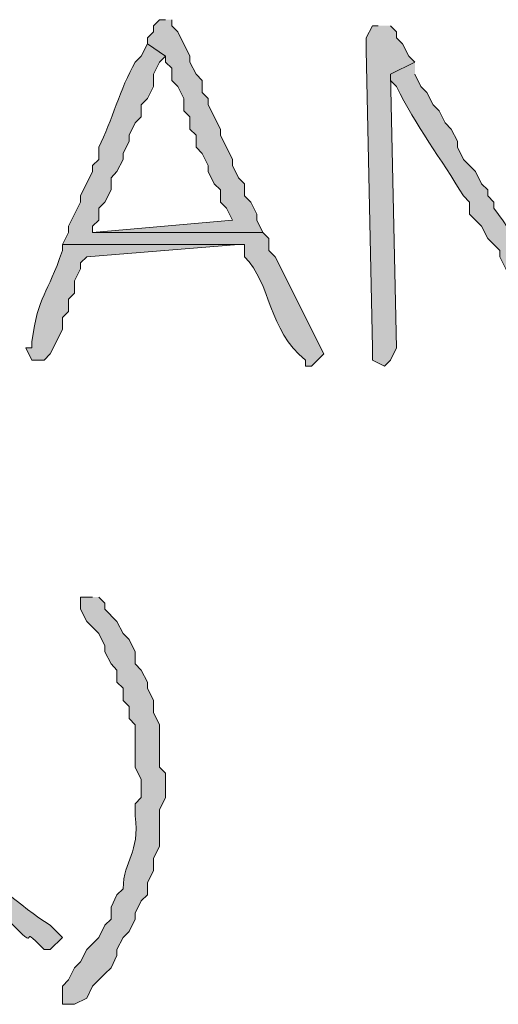
# Model space of a CAD drawing. Units: inches. Extents: x -61 to 673, y 119 to 673.
# Drawn here: x 427 to 432, y 158 to 167 of the extents above; entities that cross this region are included whole.
import ezdxf

# ---------------------------------------------------------------- set-up
doc = ezdxf.new("R2010")
doc.units = ezdxf.units.IN
doc.header["$MEASUREMENT"] = 0
doc.layers.add('Layer 1', color=7, linetype='Continuous')

msp = doc.modelspace()

# ---------------------------------------------------------------- hatches: boundary and pattern name
at = {"layer": 'Layer 1', "true_color": 0xffffff}
for points in [[(428.4297, 167.4297), (428.3691, 167.4297), (428.3105, 167.3701), (428.3105, 167.3105), (428.25, 167.25), (428.25, 167.1904), (428.4297, 167.0703), (428.4297, 167.0098), (428.4902, 166.9502), (428.4902, 166.8301), (428.5488, 166.7705), (428.6094, 166.6504), (428.6094, 166.5303), (428.6699, 166.4697), (428.6699, 166.3506), (428.7305, 166.29), (428.7305, 166.1699), (428.7891, 166.1104), (428.8496, 165.9902), (428.8496, 165.9297), (428.9102, 165.8105), (428.9707, 165.75), (428.9707, 165.6299), (429.0293, 165.5703), (429.0898, 165.4502), (427.709, 165.3301), (429.3906, 165.3301), (429.3301, 165.4502), (429.3301, 165.5098), (429.2695, 165.6299), (429.209, 165.6904), (429.209, 165.8105), (429.1504, 165.8701), (429.0898, 165.9902), (429.0898, 166.0498), (428.9707, 166.29), (428.9707, 166.3506), (428.8496, 166.5898), (428.8496, 166.6504), (428.7891, 166.71), (428.7891, 166.8301), (428.7305, 166.8906), (428.6699, 167.0098), (428.6699, 167.0703), (428.5488, 167.3105), (428.4902, 167.3701), (428.4902, 167.4297)], [(430.5293, 167.3701), (430.4707, 167.3701), (430.4102, 167.25), (430.4102, 167.1299), (430.4707, 164.1904), (430.4707, 164.0703), (430.5898, 164.0098), (430.6504, 164.0703), (430.709, 164.1904), (430.6504, 166.8906), (430.8906, 167.0098), (430.8301, 167.0703), (430.7695, 167.1904), (430.709, 167.25), (430.709, 167.3105), (430.6504, 167.3701)]]:
    msp.add_hatch(color=7, dxfattribs=at).paths.add_polyline_path(points)
h = msp.add_hatch(color=7, dxfattribs=at)
edge = h.paths.add_edge_path()
edge.add_spline(control_points=[(428.25, 167.1904), (428.25, 167.1904), (428.1895, 167.0703), (428.1895, 167.0703), (428.1895, 167.0703), (428.1289, 167.0098), (428.1289, 167.0098), (427.9805, 166.75), (427.9004, 166.4307), (427.7695, 166.1699), (427.7695, 166.1699), (427.7695, 166.0498), (427.7695, 166.0498), (427.7695, 166.0498), (427.709, 165.9902), (427.709, 165.9902), (427.709, 165.9902), (427.709, 165.9297), (427.709, 165.9297), (427.709, 165.9297), (427.5898, 165.6904), (427.5898, 165.6904), (427.5898, 165.6904), (427.5898, 165.6299), (427.5898, 165.6299), (427.5898, 165.6299), (427.4707, 165.3906), (427.4707, 165.3906), (427.4707, 165.3906), (427.4707, 165.3301), (427.4707, 165.3301), (427.4707, 165.3301), (427.4102, 165.21), (427.4102, 165.21), (427.4102, 165.21), (429.209, 165.21), (429.209, 165.21), (429.209, 165.21), (429.209, 165.0898), (429.209, 165.0898), (429.4746, 164.8242), (429.4375, 164.3633), (429.8105, 164.0703), (429.8105, 164.0703), (429.8105, 164.0098), (429.8105, 164.0098), (429.8105, 164.0098), (429.8691, 164.0098), (429.8691, 164.0098), (429.8691, 164.0098), (429.9902, 164.1299), (429.9902, 164.1299), (429.9902, 164.1299), (429.5098, 165.0898), (429.5098, 165.0898), (429.5098, 165.0898), (429.4492, 165.1504), (429.4492, 165.1504), (429.4492, 165.1504), (429.4492, 165.2705), (429.4492, 165.2705), (429.4492, 165.2705), (429.3906, 165.3301), (429.3906, 165.3301), (429.3906, 165.3301), (427.709, 165.3301), (427.709, 165.3301), (427.709, 165.3301), (427.709, 165.3906), (427.709, 165.3906), (427.709, 165.3906), (427.7695, 165.4502), (427.7695, 165.4502), (427.7695, 165.4502), (427.7695, 165.5703), (427.7695, 165.5703), (427.7695, 165.5703), (427.8301, 165.6299), (427.8301, 165.6299), (427.8301, 165.6299), (427.8906, 165.75), (427.8906, 165.75), (427.8906, 165.75), (427.8906, 165.8701), (427.8906, 165.8701), (427.8906, 165.8701), (427.9492, 165.9297), (427.9492, 165.9297), (427.9492, 165.9297), (428.0098, 166.0498), (428.0098, 166.0498), (428.0098, 166.0498), (428.0098, 166.1104), (428.0098, 166.1104), (428.0098, 166.1104), (428.0703, 166.2305), (428.0703, 166.2305), (428.0703, 166.2305), (428.0703, 166.29), (428.0703, 166.29), (428.0703, 166.29), (428.1289, 166.4102), (428.1289, 166.4102), (428.1289, 166.4102), (428.1895, 166.4697), (428.1895, 166.4697), (428.1895, 166.4697), (428.1895, 166.5898), (428.1895, 166.5898), (428.1895, 166.5898), (428.25, 166.6504), (428.25, 166.6504), (428.25, 166.6504), (428.3105, 166.7705), (428.3105, 166.7705), (428.3105, 166.7705), (428.3105, 166.8906), (428.3105, 166.8906), (428.3105, 166.8906), (428.3691, 167.0098), (428.3691, 167.0098), (428.3691, 167.0098), (428.4297, 167.0703), (428.4297, 167.0703)], knot_values=[0, 0, 0, 0, 1, 1, 1, 2, 2, 2, 3, 3, 3, 4, 4, 4, 5, 5, 5, 6, 6, 6, 7, 7, 7, 8, 8, 8, 9, 9, 9, 10, 10, 10, 11, 11, 11, 12, 12, 12, 13, 13, 13, 14, 14, 14, 15, 15, 15, 16, 16, 16, 17, 17, 17, 18, 18, 18, 19, 19, 19, 20, 20, 20, 21, 21, 21, 22, 22, 22, 23, 23, 23, 24, 24, 24, 25, 25, 25, 26, 26, 26, 27, 27, 27, 28, 28, 28, 29, 29, 29, 30, 30, 30, 31, 31, 31, 32, 32, 32, 33, 33, 33, 34, 34, 34, 35, 35, 35, 36, 36, 36, 37, 37, 37, 38, 38, 38, 39, 39, 39, 40, 40, 40, 41, 41, 41, 41], degree=3, periodic=0)
edge.add_line((428.4297, 167.0703), (428.25, 167.1904))
h = msp.add_hatch(color=7, dxfattribs=at)
edge = h.paths.add_edge_path()
edge.add_spline(control_points=[(430.8906, 167.0098), (430.8906, 167.0098), (430.6504, 166.8906), (430.6504, 166.8906), (430.6504, 166.8906), (430.6504, 166.8301), (430.6504, 166.8301), (430.6504, 166.8301), (430.709, 166.7705), (430.709, 166.7705), (430.8984, 166.3867), (431.1523, 166.0518), (431.3691, 165.6904), (431.3691, 165.6904), (431.4297, 165.6299), (431.4297, 165.6299), (431.4297, 165.6299), (431.4297, 165.5098), (431.4297, 165.5098), (431.4297, 165.5098), (431.5488, 165.3906), (431.5488, 165.3906), (431.5488, 165.3906), (431.6094, 165.2705), (431.6094, 165.2705), (431.6094, 165.2705), (431.7305, 165.1504), (431.7305, 165.1504), (431.7305, 165.1504), (431.7305, 165.0898), (431.7305, 165.0898), (431.7305, 165.0898), (431.7891, 164.9697), (431.7891, 164.9697), (431.7891, 164.9697), (431.9707, 164.79), (431.9707, 164.79), (431.9707, 164.79), (432.0898, 164.5498), (432.0898, 164.5498), (432.0898, 164.5498), (432.209, 164.4297), (432.209, 164.4297), (432.209, 164.4297), (432.5098, 164.4297), (432.5098, 164.4297), (432.5098, 164.4297), (432.3906, 164.5498), (432.3906, 164.5498), (432.125, 164.8721), (431.918, 165.2363), (431.6699, 165.5703), (431.6699, 165.5703), (431.6699, 165.6299), (431.6699, 165.6299), (431.6699, 165.6299), (431.6094, 165.6904), (431.6094, 165.6904), (431.6094, 165.6904), (431.6094, 165.75), (431.6094, 165.75), (431.6094, 165.75), (431.5488, 165.8105), (431.5488, 165.8105), (431.5488, 165.8105), (431.4902, 165.9297), (431.4902, 165.9297), (431.4902, 165.9297), (431.4297, 165.9902), (431.4297, 165.9902), (431.4297, 165.9902), (431.3691, 166.0498), (431.3691, 166.0498), (431.3691, 166.0498), (431.3105, 166.1699), (431.3105, 166.1699), (431.3105, 166.1699), (431.3105, 166.2305), (431.3105, 166.2305), (431.3105, 166.2305), (431.25, 166.3506), (431.25, 166.3506), (431.25, 166.3506), (431.1895, 166.4102), (431.1895, 166.4102), (431.1895, 166.4102), (431.1289, 166.5303), (431.1289, 166.5303), (431.1289, 166.5303), (431.0703, 166.5898), (431.0703, 166.5898), (431.0703, 166.5898), (431.0098, 166.71), (431.0098, 166.71), (431.0098, 166.71), (430.9492, 166.7705), (430.9492, 166.7705), (430.9492, 166.7705), (430.8906, 166.8906), (430.8906, 166.8906)], knot_values=[0, 0, 0, 0, 1, 1, 1, 2, 2, 2, 3, 3, 3, 4, 4, 4, 5, 5, 5, 6, 6, 6, 7, 7, 7, 8, 8, 8, 9, 9, 9, 10, 10, 10, 11, 11, 11, 12, 12, 12, 13, 13, 13, 14, 14, 14, 15, 15, 15, 16, 16, 16, 17, 17, 17, 18, 18, 18, 19, 19, 19, 20, 20, 20, 21, 21, 21, 22, 22, 22, 23, 23, 23, 24, 24, 24, 25, 25, 25, 26, 26, 26, 27, 27, 27, 28, 28, 28, 29, 29, 29, 30, 30, 30, 31, 31, 31, 32, 32, 32, 33, 33, 33, 33], degree=3, periodic=0)
edge.add_line((430.8906, 166.8906), (430.8906, 167.0098))
h = msp.add_hatch(color=7, dxfattribs=at)
edge = h.paths.add_edge_path()
edge.add_spline(control_points=[(427.4102, 165.21), (427.4102, 165.21), (427.4102, 165.1504), (427.4102, 165.1504), (427.2656, 164.708), (427.1738, 164.7246), (427.1094, 164.25), (427.1094, 164.25), (427.1094, 164.1904), (427.1094, 164.1904), (427.1094, 164.1904), (427.0488, 164.1904), (427.0488, 164.1904), (427.0488, 164.1904), (427.1094, 164.0703), (427.1094, 164.0703), (427.1094, 164.0703), (427.2305, 164.0703), (427.2305, 164.0703), (427.2305, 164.0703), (427.2891, 164.1299), (427.2891, 164.1299), (427.2891, 164.1299), (427.4102, 164.3701), (427.4102, 164.3701), (427.4102, 164.3701), (427.4102, 164.4902), (427.4102, 164.4902), (427.4102, 164.4902), (427.4707, 164.5498), (427.4707, 164.5498), (427.4707, 164.5498), (427.4707, 164.6699), (427.4707, 164.6699), (427.4707, 164.6699), (427.5293, 164.7305), (427.5293, 164.7305), (427.5293, 164.7305), (427.5293, 164.8506), (427.5293, 164.8506), (427.5293, 164.8506), (427.5898, 164.9697), (427.5898, 164.9697), (427.5898, 164.9697), (427.5898, 165.0303), (427.5898, 165.0303), (427.5898, 165.0303), (427.6504, 165.0898), (427.6504, 165.0898), (427.6504, 165.0898), (429.1504, 165.21), (429.1504, 165.21)], knot_values=[0, 0, 0, 0, 1, 1, 1, 2, 2, 2, 3, 3, 3, 4, 4, 4, 5, 5, 5, 6, 6, 6, 7, 7, 7, 8, 8, 8, 9, 9, 9, 10, 10, 10, 11, 11, 11, 12, 12, 12, 13, 13, 13, 14, 14, 14, 15, 15, 15, 16, 16, 16, 17, 17, 17, 17], degree=3, periodic=0)
edge.add_line((429.1504, 165.21), (427.4102, 165.21))
h = msp.add_hatch(color=7, dxfattribs=at)
edge = h.paths.add_edge_path()
edge.add_spline(control_points=[(427.709, 161.7305), (427.709, 161.7305), (427.5898, 161.7305), (427.5898, 161.7305), (427.5898, 161.7305), (427.5898, 161.6104), (427.5898, 161.6104), (427.5898, 161.6104), (427.6504, 161.4902), (427.6504, 161.4902), (427.6504, 161.4902), (427.7695, 161.3701), (427.7695, 161.3701), (427.7695, 161.3701), (427.8301, 161.25), (427.8301, 161.25), (427.8301, 161.25), (427.8301, 161.1904), (427.8301, 161.1904), (427.8301, 161.1904), (427.8906, 161.0703), (427.8906, 161.0703), (427.8906, 161.0703), (427.9492, 161.0098), (427.9492, 161.0098), (427.9492, 161.0098), (427.9492, 160.8906), (427.9492, 160.8906), (427.9492, 160.8906), (428.0098, 160.8301), (428.0098, 160.8301), (428.0098, 160.8301), (428.0098, 160.71), (428.0098, 160.71), (428.0098, 160.71), (428.0703, 160.6504), (428.0703, 160.6504), (428.0703, 160.6504), (428.0703, 160.5303), (428.0703, 160.5303), (428.0703, 160.5303), (428.1289, 160.4697), (428.1289, 160.4697), (428.1289, 160.4697), (428.1289, 160.0498), (428.1289, 160.0498), (428.1289, 160.0498), (428.1895, 159.9297), (428.1895, 159.9297), (428.1895, 159.9297), (428.1895, 159.75), (428.1895, 159.75), (428.1895, 159.75), (428.1289, 159.6904), (428.1289, 159.6904), (428.1289, 159.6904), (428.1289, 159.5703), (428.1289, 159.5703), (428.1758, 159.1973), (428.0156, 159.1416), (428.0098, 158.8506), (428.0098, 158.8506), (427.9492, 158.79), (427.9492, 158.79), (427.9492, 158.79), (427.8906, 158.6699), (427.8906, 158.6699), (427.8906, 158.6699), (427.8906, 158.5498), (427.8906, 158.5498), (427.8906, 158.5498), (427.8301, 158.4902), (427.8301, 158.4902), (427.8301, 158.4902), (427.7695, 158.3701), (427.7695, 158.3701), (427.7695, 158.3701), (427.6504, 158.25), (427.6504, 158.25), (427.6504, 158.25), (427.5898, 158.1299), (427.5898, 158.1299), (427.5898, 158.1299), (427.5293, 158.0703), (427.5293, 158.0703), (427.5293, 158.0703), (427.4707, 157.9502), (427.4707, 157.9502), (427.4707, 157.9502), (427.4102, 157.8906), (427.4102, 157.8906), (427.4102, 157.8906), (427.4102, 157.71), (427.4102, 157.71), (427.4102, 157.71), (427.5293, 157.71), (427.5293, 157.71), (427.5293, 157.71), (427.6504, 157.7705), (427.6504, 157.7705), (427.6504, 157.7705), (427.709, 157.8906), (427.709, 157.8906), (427.709, 157.8906), (427.7695, 157.9502), (427.7695, 157.9502), (427.7695, 157.9502), (427.8301, 158.0098), (427.8301, 158.0098), (427.8301, 158.0098), (427.8906, 158.0703), (427.8906, 158.0703), (427.8906, 158.0703), (427.9492, 158.1904), (427.9492, 158.1904), (427.9492, 158.1904), (427.9492, 158.25), (427.9492, 158.25), (427.9492, 158.25), (428.0098, 158.3701), (428.0098, 158.3701), (428.0098, 158.3701), (428.0703, 158.4297), (428.0703, 158.4297), (428.0703, 158.4297), (428.1289, 158.5498), (428.1289, 158.5498), (428.1289, 158.5498), (428.1289, 158.6104), (428.1289, 158.6104), (428.1289, 158.6104), (428.1895, 158.7305), (428.1895, 158.7305), (428.1895, 158.7305), (428.25, 158.79), (428.25, 158.79), (428.25, 158.79), (428.25, 158.9102), (428.25, 158.9102), (428.25, 158.9102), (428.3105, 159.0303), (428.3105, 159.0303), (428.3105, 159.0303), (428.3105, 159.1504), (428.3105, 159.1504), (428.3105, 159.1504), (428.3691, 159.2705), (428.3691, 159.2705), (428.3691, 159.2705), (428.3691, 159.6299), (428.3691, 159.6299), (428.3691, 159.6299), (428.4297, 159.75), (428.4297, 159.75), (428.4297, 159.75), (428.4297, 159.9902), (428.4297, 159.9902), (428.4297, 159.9902), (428.3691, 160.0498), (428.3691, 160.0498), (428.3691, 160.0498), (428.3691, 160.4697), (428.3691, 160.4697), (428.3691, 160.4697), (428.3105, 160.5898), (428.3105, 160.5898), (428.3105, 160.5898), (428.3105, 160.71), (428.3105, 160.71), (428.3105, 160.71), (428.25, 160.8301), (428.25, 160.8301), (428.25, 160.8301), (428.25, 160.8906), (428.25, 160.8906), (428.25, 160.8906), (428.1895, 161.0098), (428.1895, 161.0098), (428.1895, 161.0098), (428.1289, 161.0703), (428.1289, 161.0703), (428.1289, 161.0703), (428.1289, 161.1904), (428.1289, 161.1904), (428.1289, 161.1904), (428.0703, 161.3105), (428.0703, 161.3105), (428.0703, 161.3105), (428.0098, 161.3701), (428.0098, 161.3701), (428.0098, 161.3701), (427.9492, 161.4902), (427.9492, 161.4902), (427.9492, 161.4902), (427.8301, 161.6104), (427.8301, 161.6104), (427.8301, 161.6104), (427.8301, 161.6699), (427.8301, 161.6699), (427.8301, 161.6699), (427.7695, 161.7305), (427.7695, 161.7305)], knot_values=[0, 0, 0, 0, 1, 1, 1, 2, 2, 2, 3, 3, 3, 4, 4, 4, 5, 5, 5, 6, 6, 6, 7, 7, 7, 8, 8, 8, 9, 9, 9, 10, 10, 10, 11, 11, 11, 12, 12, 12, 13, 13, 13, 14, 14, 14, 15, 15, 15, 16, 16, 16, 17, 17, 17, 18, 18, 18, 19, 19, 19, 20, 20, 20, 21, 21, 21, 22, 22, 22, 23, 23, 23, 24, 24, 24, 25, 25, 25, 26, 26, 26, 27, 27, 27, 28, 28, 28, 29, 29, 29, 30, 30, 30, 31, 31, 31, 32, 32, 32, 33, 33, 33, 34, 34, 34, 35, 35, 35, 36, 36, 36, 37, 37, 37, 38, 38, 38, 39, 39, 39, 40, 40, 40, 41, 41, 41, 42, 42, 42, 43, 43, 43, 44, 44, 44, 45, 45, 45, 46, 46, 46, 47, 47, 47, 48, 48, 48, 49, 49, 49, 50, 50, 50, 51, 51, 51, 52, 52, 52, 53, 53, 53, 54, 54, 54, 55, 55, 55, 56, 56, 56, 57, 57, 57, 58, 58, 58, 59, 59, 59, 60, 60, 60, 61, 61, 61, 62, 62, 62, 63, 63, 63, 64, 64, 64, 65, 65, 65, 66, 66, 66, 67, 67, 67, 67], degree=3, periodic=0)
edge.add_line((427.7695, 161.7305), (427.709, 161.7305))
h = msp.add_hatch(color=7, dxfattribs=at)
edge = h.paths.add_edge_path()
edge.add_spline(control_points=[(425.6094, 160.2305), (425.6094, 160.2305), (424.8301, 160.2305), (424.8301, 160.2305), (424.8301, 160.2305), (424.8906, 160.1699), (424.8906, 160.1699), (424.8906, 160.1699), (425.0098, 160.1104), (425.0098, 160.1104), (425.0098, 160.1104), (425.3105, 159.8105), (425.3105, 159.8105), (425.3105, 159.8105), (425.4297, 159.75), (425.4297, 159.75), (425.4297, 159.75), (425.4902, 159.6299), (425.4902, 159.6299), (425.4902, 159.6299), (425.5488, 159.5703), (425.5488, 159.5703), (425.5488, 159.5703), (425.6699, 159.5098), (425.6699, 159.5098), (425.6699, 159.5098), (425.7891, 159.3906), (425.7891, 159.3906), (425.7891, 159.3906), (425.9102, 159.3301), (425.9102, 159.3301), (425.9102, 159.3301), (426.1504, 159.0898), (426.1504, 159.0898), (426.1504, 159.0898), (426.2695, 159.0303), (426.2695, 159.0303), (426.2695, 159.0303), (426.3301, 158.9697), (426.3301, 158.9697), (426.3301, 158.9697), (426.5098, 158.79), (426.5098, 158.79), (426.5098, 158.79), (426.6289, 158.7305), (426.6289, 158.7305), (426.6289, 158.7305), (426.75, 158.6104), (426.75, 158.6104), (426.75, 158.6104), (426.8691, 158.5498), (426.8691, 158.5498), (427.2422, 158.1475), (426.9355, 158.5674), (427.2305, 158.25), (427.2305, 158.25), (427.2891, 158.25), (427.2891, 158.25), (427.2891, 158.25), (427.4102, 158.3701), (427.4102, 158.3701), (427.4102, 158.3701), (427.2891, 158.4902), (427.2891, 158.4902), (426.9941, 158.6768), (426.6953, 158.9736), (426.3906, 159.1504), (426.3906, 159.1504), (426.3301, 159.2705), (426.3301, 159.2705), (426.3301, 159.2705), (426.209, 159.3301), (426.209, 159.3301), (426.209, 159.3301), (426.1504, 159.3301), (426.1504, 159.3301), (426.1504, 159.3301), (425.6094, 159.8701), (425.6094, 159.8701), (425.6094, 159.8701), (425.4902, 159.9297), (425.4902, 159.9297), (425.4902, 159.9297), (425.4297, 159.9902), (425.4297, 159.9902), (425.4297, 159.9902), (425.3691, 160.0498), (425.3691, 160.0498), (425.3691, 160.0498), (425.1895, 160.2305), (425.1895, 160.2305), (425.1895, 160.2305), (425.4902, 160.2305), (425.4902, 160.2305)], knot_values=[0, 0, 0, 0, 1, 1, 1, 2, 2, 2, 3, 3, 3, 4, 4, 4, 5, 5, 5, 6, 6, 6, 7, 7, 7, 8, 8, 8, 9, 9, 9, 10, 10, 10, 11, 11, 11, 12, 12, 12, 13, 13, 13, 14, 14, 14, 15, 15, 15, 16, 16, 16, 17, 17, 17, 18, 18, 18, 19, 19, 19, 20, 20, 20, 21, 21, 21, 22, 22, 22, 23, 23, 23, 24, 24, 24, 25, 25, 25, 26, 26, 26, 27, 27, 27, 28, 28, 28, 29, 29, 29, 30, 30, 30, 31, 31, 31, 31], degree=3, periodic=0)
edge.add_line((425.4902, 160.2305), (425.6094, 160.2305))

# ---------------------------------------------------------------- linework, layer by layer
at = {"layer": 'Layer 1', "lineweight": 0}
for points in [[(428.4297, 167.4297), (428.3691, 167.4297), (428.3105, 167.3701), (428.3105, 167.3105), (428.25, 167.25), (428.25, 167.1904), (428.4297, 167.0703), (428.4297, 167.0098), (428.4902, 166.9502), (428.4902, 166.8301), (428.5488, 166.7705), (428.6094, 166.6504), (428.6094, 166.5303), (428.6699, 166.4697), (428.6699, 166.3506), (428.7305, 166.29), (428.7305, 166.1699), (428.7891, 166.1104), (428.8496, 165.9902), (428.8496, 165.9297), (428.9102, 165.8105), (428.9707, 165.75), (428.9707, 165.6299), (429.0293, 165.5703), (429.0898, 165.4502), (427.709, 165.3301), (429.3906, 165.3301), (429.3301, 165.4502), (429.3301, 165.5098), (429.2695, 165.6299), (429.209, 165.6904), (429.209, 165.8105), (429.1504, 165.8701), (429.0898, 165.9902), (429.0898, 166.0498), (428.9707, 166.29), (428.9707, 166.3506), (428.8496, 166.5898), (428.8496, 166.6504), (428.7891, 166.71), (428.7891, 166.8301), (428.7305, 166.8906), (428.6699, 167.0098), (428.6699, 167.0703), (428.5488, 167.3105), (428.4902, 167.3701), (428.4902, 167.4297)], [(430.5293, 167.3701), (430.4707, 167.3701), (430.4102, 167.25), (430.4102, 167.1299), (430.4707, 164.1904), (430.4707, 164.0703), (430.5898, 164.0098), (430.6504, 164.0703), (430.709, 164.1904), (430.6504, 166.8906), (430.8906, 167.0098), (430.8301, 167.0703), (430.7695, 167.1904), (430.709, 167.25), (430.709, 167.3105), (430.6504, 167.3701)]]:
    msp.add_lwpolyline(points, dxfattribs=at)
for points, knots in [([(428.25, 167.1904), (428.25, 167.1904), (428.1895, 167.0703), (428.1895, 167.0703), (428.1895, 167.0703), (428.1289, 167.0098), (428.1289, 167.0098), (427.9805, 166.75), (427.9004, 166.4307), (427.7695, 166.1699), (427.7695, 166.1699), (427.7695, 166.0498), (427.7695, 166.0498), (427.7695, 166.0498), (427.709, 165.9902), (427.709, 165.9902), (427.709, 165.9902), (427.709, 165.9297), (427.709, 165.9297), (427.709, 165.9297), (427.5898, 165.6904), (427.5898, 165.6904), (427.5898, 165.6904), (427.5898, 165.6299), (427.5898, 165.6299), (427.5898, 165.6299), (427.4707, 165.3906), (427.4707, 165.3906), (427.4707, 165.3906), (427.4707, 165.3301), (427.4707, 165.3301), (427.4707, 165.3301), (427.4102, 165.21), (427.4102, 165.21), (427.4102, 165.21), (429.209, 165.21), (429.209, 165.21), (429.209, 165.21), (429.209, 165.0898), (429.209, 165.0898), (429.4746, 164.8242), (429.4375, 164.3633), (429.8105, 164.0703), (429.8105, 164.0703), (429.8105, 164.0098), (429.8105, 164.0098), (429.8105, 164.0098), (429.8691, 164.0098), (429.8691, 164.0098), (429.8691, 164.0098), (429.9902, 164.1299), (429.9902, 164.1299), (429.9902, 164.1299), (429.5098, 165.0898), (429.5098, 165.0898), (429.5098, 165.0898), (429.4492, 165.1504), (429.4492, 165.1504), (429.4492, 165.1504), (429.4492, 165.2705), (429.4492, 165.2705), (429.4492, 165.2705), (429.3906, 165.3301), (429.3906, 165.3301), (429.3906, 165.3301), (427.709, 165.3301), (427.709, 165.3301), (427.709, 165.3301), (427.709, 165.3906), (427.709, 165.3906), (427.709, 165.3906), (427.7695, 165.4502), (427.7695, 165.4502), (427.7695, 165.4502), (427.7695, 165.5703), (427.7695, 165.5703), (427.7695, 165.5703), (427.8301, 165.6299), (427.8301, 165.6299), (427.8301, 165.6299), (427.8906, 165.75), (427.8906, 165.75), (427.8906, 165.75), (427.8906, 165.8701), (427.8906, 165.8701), (427.8906, 165.8701), (427.9492, 165.9297), (427.9492, 165.9297), (427.9492, 165.9297), (428.0098, 166.0498), (428.0098, 166.0498), (428.0098, 166.0498), (428.0098, 166.1104), (428.0098, 166.1104), (428.0098, 166.1104), (428.0703, 166.2305), (428.0703, 166.2305), (428.0703, 166.2305), (428.0703, 166.29), (428.0703, 166.29), (428.0703, 166.29), (428.1289, 166.4102), (428.1289, 166.4102), (428.1289, 166.4102), (428.1895, 166.4697), (428.1895, 166.4697), (428.1895, 166.4697), (428.1895, 166.5898), (428.1895, 166.5898), (428.1895, 166.5898), (428.25, 166.6504), (428.25, 166.6504), (428.25, 166.6504), (428.3105, 166.7705), (428.3105, 166.7705), (428.3105, 166.7705), (428.3105, 166.8906), (428.3105, 166.8906), (428.3105, 166.8906), (428.3691, 167.0098), (428.3691, 167.0098), (428.3691, 167.0098), (428.4297, 167.0703), (428.4297, 167.0703)], [0, 0, 0, 0, 1, 1, 1, 2, 2, 2, 3, 3, 3, 4, 4, 4, 5, 5, 5, 6, 6, 6, 7, 7, 7, 8, 8, 8, 9, 9, 9, 10, 10, 10, 11, 11, 11, 12, 12, 12, 13, 13, 13, 14, 14, 14, 15, 15, 15, 16, 16, 16, 17, 17, 17, 18, 18, 18, 19, 19, 19, 20, 20, 20, 21, 21, 21, 22, 22, 22, 23, 23, 23, 24, 24, 24, 25, 25, 25, 26, 26, 26, 27, 27, 27, 28, 28, 28, 29, 29, 29, 30, 30, 30, 31, 31, 31, 32, 32, 32, 33, 33, 33, 34, 34, 34, 35, 35, 35, 36, 36, 36, 37, 37, 37, 38, 38, 38, 39, 39, 39, 40, 40, 40, 41, 41, 41, 41]), ([(430.8906, 167.0098), (430.8906, 167.0098), (430.6504, 166.8906), (430.6504, 166.8906), (430.6504, 166.8906), (430.6504, 166.8301), (430.6504, 166.8301), (430.6504, 166.8301), (430.709, 166.7705), (430.709, 166.7705), (430.8984, 166.3867), (431.1523, 166.0518), (431.3691, 165.6904), (431.3691, 165.6904), (431.4297, 165.6299), (431.4297, 165.6299), (431.4297, 165.6299), (431.4297, 165.5098), (431.4297, 165.5098), (431.4297, 165.5098), (431.5488, 165.3906), (431.5488, 165.3906), (431.5488, 165.3906), (431.6094, 165.2705), (431.6094, 165.2705), (431.6094, 165.2705), (431.7305, 165.1504), (431.7305, 165.1504), (431.7305, 165.1504), (431.7305, 165.0898), (431.7305, 165.0898), (431.7305, 165.0898), (431.7891, 164.9697), (431.7891, 164.9697), (431.7891, 164.9697), (431.9707, 164.79), (431.9707, 164.79), (431.9707, 164.79), (432.0898, 164.5498), (432.0898, 164.5498), (432.0898, 164.5498), (432.209, 164.4297), (432.209, 164.4297), (432.209, 164.4297), (432.5098, 164.4297), (432.5098, 164.4297), (432.5098, 164.4297), (432.3906, 164.5498), (432.3906, 164.5498), (432.125, 164.8721), (431.918, 165.2363), (431.6699, 165.5703), (431.6699, 165.5703), (431.6699, 165.6299), (431.6699, 165.6299), (431.6699, 165.6299), (431.6094, 165.6904), (431.6094, 165.6904), (431.6094, 165.6904), (431.6094, 165.75), (431.6094, 165.75), (431.6094, 165.75), (431.5488, 165.8105), (431.5488, 165.8105), (431.5488, 165.8105), (431.4902, 165.9297), (431.4902, 165.9297), (431.4902, 165.9297), (431.4297, 165.9902), (431.4297, 165.9902), (431.4297, 165.9902), (431.3691, 166.0498), (431.3691, 166.0498), (431.3691, 166.0498), (431.3105, 166.1699), (431.3105, 166.1699), (431.3105, 166.1699), (431.3105, 166.2305), (431.3105, 166.2305), (431.3105, 166.2305), (431.25, 166.3506), (431.25, 166.3506), (431.25, 166.3506), (431.1895, 166.4102), (431.1895, 166.4102), (431.1895, 166.4102), (431.1289, 166.5303), (431.1289, 166.5303), (431.1289, 166.5303), (431.0703, 166.5898), (431.0703, 166.5898), (431.0703, 166.5898), (431.0098, 166.71), (431.0098, 166.71), (431.0098, 166.71), (430.9492, 166.7705), (430.9492, 166.7705), (430.9492, 166.7705), (430.8906, 166.8906), (430.8906, 166.8906)], [0, 0, 0, 0, 1, 1, 1, 2, 2, 2, 3, 3, 3, 4, 4, 4, 5, 5, 5, 6, 6, 6, 7, 7, 7, 8, 8, 8, 9, 9, 9, 10, 10, 10, 11, 11, 11, 12, 12, 12, 13, 13, 13, 14, 14, 14, 15, 15, 15, 16, 16, 16, 17, 17, 17, 18, 18, 18, 19, 19, 19, 20, 20, 20, 21, 21, 21, 22, 22, 22, 23, 23, 23, 24, 24, 24, 25, 25, 25, 26, 26, 26, 27, 27, 27, 28, 28, 28, 29, 29, 29, 30, 30, 30, 31, 31, 31, 32, 32, 32, 33, 33, 33, 33]), ([(427.4102, 165.21), (427.4102, 165.21), (427.4102, 165.1504), (427.4102, 165.1504), (427.2656, 164.708), (427.1738, 164.7246), (427.1094, 164.25), (427.1094, 164.25), (427.1094, 164.1904), (427.1094, 164.1904), (427.1094, 164.1904), (427.0488, 164.1904), (427.0488, 164.1904), (427.0488, 164.1904), (427.1094, 164.0703), (427.1094, 164.0703), (427.1094, 164.0703), (427.2305, 164.0703), (427.2305, 164.0703), (427.2305, 164.0703), (427.2891, 164.1299), (427.2891, 164.1299), (427.2891, 164.1299), (427.4102, 164.3701), (427.4102, 164.3701), (427.4102, 164.3701), (427.4102, 164.4902), (427.4102, 164.4902), (427.4102, 164.4902), (427.4707, 164.5498), (427.4707, 164.5498), (427.4707, 164.5498), (427.4707, 164.6699), (427.4707, 164.6699), (427.4707, 164.6699), (427.5293, 164.7305), (427.5293, 164.7305), (427.5293, 164.7305), (427.5293, 164.8506), (427.5293, 164.8506), (427.5293, 164.8506), (427.5898, 164.9697), (427.5898, 164.9697), (427.5898, 164.9697), (427.5898, 165.0303), (427.5898, 165.0303), (427.5898, 165.0303), (427.6504, 165.0898), (427.6504, 165.0898), (427.6504, 165.0898), (429.1504, 165.21), (429.1504, 165.21)], [0, 0, 0, 0, 1, 1, 1, 2, 2, 2, 3, 3, 3, 4, 4, 4, 5, 5, 5, 6, 6, 6, 7, 7, 7, 8, 8, 8, 9, 9, 9, 10, 10, 10, 11, 11, 11, 12, 12, 12, 13, 13, 13, 14, 14, 14, 15, 15, 15, 16, 16, 16, 17, 17, 17, 17]), ([(427.709, 161.7305), (427.709, 161.7305), (427.5898, 161.7305), (427.5898, 161.7305), (427.5898, 161.7305), (427.5898, 161.6104), (427.5898, 161.6104), (427.5898, 161.6104), (427.6504, 161.4902), (427.6504, 161.4902), (427.6504, 161.4902), (427.7695, 161.3701), (427.7695, 161.3701), (427.7695, 161.3701), (427.8301, 161.25), (427.8301, 161.25), (427.8301, 161.25), (427.8301, 161.1904), (427.8301, 161.1904), (427.8301, 161.1904), (427.8906, 161.0703), (427.8906, 161.0703), (427.8906, 161.0703), (427.9492, 161.0098), (427.9492, 161.0098), (427.9492, 161.0098), (427.9492, 160.8906), (427.9492, 160.8906), (427.9492, 160.8906), (428.0098, 160.8301), (428.0098, 160.8301), (428.0098, 160.8301), (428.0098, 160.71), (428.0098, 160.71), (428.0098, 160.71), (428.0703, 160.6504), (428.0703, 160.6504), (428.0703, 160.6504), (428.0703, 160.5303), (428.0703, 160.5303), (428.0703, 160.5303), (428.1289, 160.4697), (428.1289, 160.4697), (428.1289, 160.4697), (428.1289, 160.0498), (428.1289, 160.0498), (428.1289, 160.0498), (428.1895, 159.9297), (428.1895, 159.9297), (428.1895, 159.9297), (428.1895, 159.75), (428.1895, 159.75), (428.1895, 159.75), (428.1289, 159.6904), (428.1289, 159.6904), (428.1289, 159.6904), (428.1289, 159.5703), (428.1289, 159.5703), (428.1758, 159.1973), (428.0156, 159.1416), (428.0098, 158.8506), (428.0098, 158.8506), (427.9492, 158.79), (427.9492, 158.79), (427.9492, 158.79), (427.8906, 158.6699), (427.8906, 158.6699), (427.8906, 158.6699), (427.8906, 158.5498), (427.8906, 158.5498), (427.8906, 158.5498), (427.8301, 158.4902), (427.8301, 158.4902), (427.8301, 158.4902), (427.7695, 158.3701), (427.7695, 158.3701), (427.7695, 158.3701), (427.6504, 158.25), (427.6504, 158.25), (427.6504, 158.25), (427.5898, 158.1299), (427.5898, 158.1299), (427.5898, 158.1299), (427.5293, 158.0703), (427.5293, 158.0703), (427.5293, 158.0703), (427.4707, 157.9502), (427.4707, 157.9502), (427.4707, 157.9502), (427.4102, 157.8906), (427.4102, 157.8906), (427.4102, 157.8906), (427.4102, 157.71), (427.4102, 157.71), (427.4102, 157.71), (427.5293, 157.71), (427.5293, 157.71), (427.5293, 157.71), (427.6504, 157.7705), (427.6504, 157.7705), (427.6504, 157.7705), (427.709, 157.8906), (427.709, 157.8906), (427.709, 157.8906), (427.7695, 157.9502), (427.7695, 157.9502), (427.7695, 157.9502), (427.8301, 158.0098), (427.8301, 158.0098), (427.8301, 158.0098), (427.8906, 158.0703), (427.8906, 158.0703), (427.8906, 158.0703), (427.9492, 158.1904), (427.9492, 158.1904), (427.9492, 158.1904), (427.9492, 158.25), (427.9492, 158.25), (427.9492, 158.25), (428.0098, 158.3701), (428.0098, 158.3701), (428.0098, 158.3701), (428.0703, 158.4297), (428.0703, 158.4297), (428.0703, 158.4297), (428.1289, 158.5498), (428.1289, 158.5498), (428.1289, 158.5498), (428.1289, 158.6104), (428.1289, 158.6104), (428.1289, 158.6104), (428.1895, 158.7305), (428.1895, 158.7305), (428.1895, 158.7305), (428.25, 158.79), (428.25, 158.79), (428.25, 158.79), (428.25, 158.9102), (428.25, 158.9102), (428.25, 158.9102), (428.3105, 159.0303), (428.3105, 159.0303), (428.3105, 159.0303), (428.3105, 159.1504), (428.3105, 159.1504), (428.3105, 159.1504), (428.3691, 159.2705), (428.3691, 159.2705), (428.3691, 159.2705), (428.3691, 159.6299), (428.3691, 159.6299), (428.3691, 159.6299), (428.4297, 159.75), (428.4297, 159.75), (428.4297, 159.75), (428.4297, 159.9902), (428.4297, 159.9902), (428.4297, 159.9902), (428.3691, 160.0498), (428.3691, 160.0498), (428.3691, 160.0498), (428.3691, 160.4697), (428.3691, 160.4697), (428.3691, 160.4697), (428.3105, 160.5898), (428.3105, 160.5898), (428.3105, 160.5898), (428.3105, 160.71), (428.3105, 160.71), (428.3105, 160.71), (428.25, 160.8301), (428.25, 160.8301), (428.25, 160.8301), (428.25, 160.8906), (428.25, 160.8906), (428.25, 160.8906), (428.1895, 161.0098), (428.1895, 161.0098), (428.1895, 161.0098), (428.1289, 161.0703), (428.1289, 161.0703), (428.1289, 161.0703), (428.1289, 161.1904), (428.1289, 161.1904), (428.1289, 161.1904), (428.0703, 161.3105), (428.0703, 161.3105), (428.0703, 161.3105), (428.0098, 161.3701), (428.0098, 161.3701), (428.0098, 161.3701), (427.9492, 161.4902), (427.9492, 161.4902), (427.9492, 161.4902), (427.8301, 161.6104), (427.8301, 161.6104), (427.8301, 161.6104), (427.8301, 161.6699), (427.8301, 161.6699), (427.8301, 161.6699), (427.7695, 161.7305), (427.7695, 161.7305)], [0, 0, 0, 0, 1, 1, 1, 2, 2, 2, 3, 3, 3, 4, 4, 4, 5, 5, 5, 6, 6, 6, 7, 7, 7, 8, 8, 8, 9, 9, 9, 10, 10, 10, 11, 11, 11, 12, 12, 12, 13, 13, 13, 14, 14, 14, 15, 15, 15, 16, 16, 16, 17, 17, 17, 18, 18, 18, 19, 19, 19, 20, 20, 20, 21, 21, 21, 22, 22, 22, 23, 23, 23, 24, 24, 24, 25, 25, 25, 26, 26, 26, 27, 27, 27, 28, 28, 28, 29, 29, 29, 30, 30, 30, 31, 31, 31, 32, 32, 32, 33, 33, 33, 34, 34, 34, 35, 35, 35, 36, 36, 36, 37, 37, 37, 38, 38, 38, 39, 39, 39, 40, 40, 40, 41, 41, 41, 42, 42, 42, 43, 43, 43, 44, 44, 44, 45, 45, 45, 46, 46, 46, 47, 47, 47, 48, 48, 48, 49, 49, 49, 50, 50, 50, 51, 51, 51, 52, 52, 52, 53, 53, 53, 54, 54, 54, 55, 55, 55, 56, 56, 56, 57, 57, 57, 58, 58, 58, 59, 59, 59, 60, 60, 60, 61, 61, 61, 62, 62, 62, 63, 63, 63, 64, 64, 64, 65, 65, 65, 66, 66, 66, 67, 67, 67, 67]), ([(425.6094, 160.2305), (425.6094, 160.2305), (424.8301, 160.2305), (424.8301, 160.2305), (424.8301, 160.2305), (424.8906, 160.1699), (424.8906, 160.1699), (424.8906, 160.1699), (425.0098, 160.1104), (425.0098, 160.1104), (425.0098, 160.1104), (425.3105, 159.8105), (425.3105, 159.8105), (425.3105, 159.8105), (425.4297, 159.75), (425.4297, 159.75), (425.4297, 159.75), (425.4902, 159.6299), (425.4902, 159.6299), (425.4902, 159.6299), (425.5488, 159.5703), (425.5488, 159.5703), (425.5488, 159.5703), (425.6699, 159.5098), (425.6699, 159.5098), (425.6699, 159.5098), (425.7891, 159.3906), (425.7891, 159.3906), (425.7891, 159.3906), (425.9102, 159.3301), (425.9102, 159.3301), (425.9102, 159.3301), (426.1504, 159.0898), (426.1504, 159.0898), (426.1504, 159.0898), (426.2695, 159.0303), (426.2695, 159.0303), (426.2695, 159.0303), (426.3301, 158.9697), (426.3301, 158.9697), (426.3301, 158.9697), (426.5098, 158.79), (426.5098, 158.79), (426.5098, 158.79), (426.6289, 158.7305), (426.6289, 158.7305), (426.6289, 158.7305), (426.75, 158.6104), (426.75, 158.6104), (426.75, 158.6104), (426.8691, 158.5498), (426.8691, 158.5498), (427.2422, 158.1475), (426.9355, 158.5674), (427.2305, 158.25), (427.2305, 158.25), (427.2891, 158.25), (427.2891, 158.25), (427.2891, 158.25), (427.4102, 158.3701), (427.4102, 158.3701), (427.4102, 158.3701), (427.2891, 158.4902), (427.2891, 158.4902), (426.9941, 158.6768), (426.6953, 158.9736), (426.3906, 159.1504), (426.3906, 159.1504), (426.3301, 159.2705), (426.3301, 159.2705), (426.3301, 159.2705), (426.209, 159.3301), (426.209, 159.3301), (426.209, 159.3301), (426.1504, 159.3301), (426.1504, 159.3301), (426.1504, 159.3301), (425.6094, 159.8701), (425.6094, 159.8701), (425.6094, 159.8701), (425.4902, 159.9297), (425.4902, 159.9297), (425.4902, 159.9297), (425.4297, 159.9902), (425.4297, 159.9902), (425.4297, 159.9902), (425.3691, 160.0498), (425.3691, 160.0498), (425.3691, 160.0498), (425.1895, 160.2305), (425.1895, 160.2305), (425.1895, 160.2305), (425.4902, 160.2305), (425.4902, 160.2305)], [0, 0, 0, 0, 1, 1, 1, 2, 2, 2, 3, 3, 3, 4, 4, 4, 5, 5, 5, 6, 6, 6, 7, 7, 7, 8, 8, 8, 9, 9, 9, 10, 10, 10, 11, 11, 11, 12, 12, 12, 13, 13, 13, 14, 14, 14, 15, 15, 15, 16, 16, 16, 17, 17, 17, 18, 18, 18, 19, 19, 19, 20, 20, 20, 21, 21, 21, 22, 22, 22, 23, 23, 23, 24, 24, 24, 25, 25, 25, 26, 26, 26, 27, 27, 27, 28, 28, 28, 29, 29, 29, 30, 30, 30, 31, 31, 31, 31])]:
    msp.add_open_spline(points, degree=3, knots=knots, dxfattribs=at)

doc.saveas('drawing.dxf')
